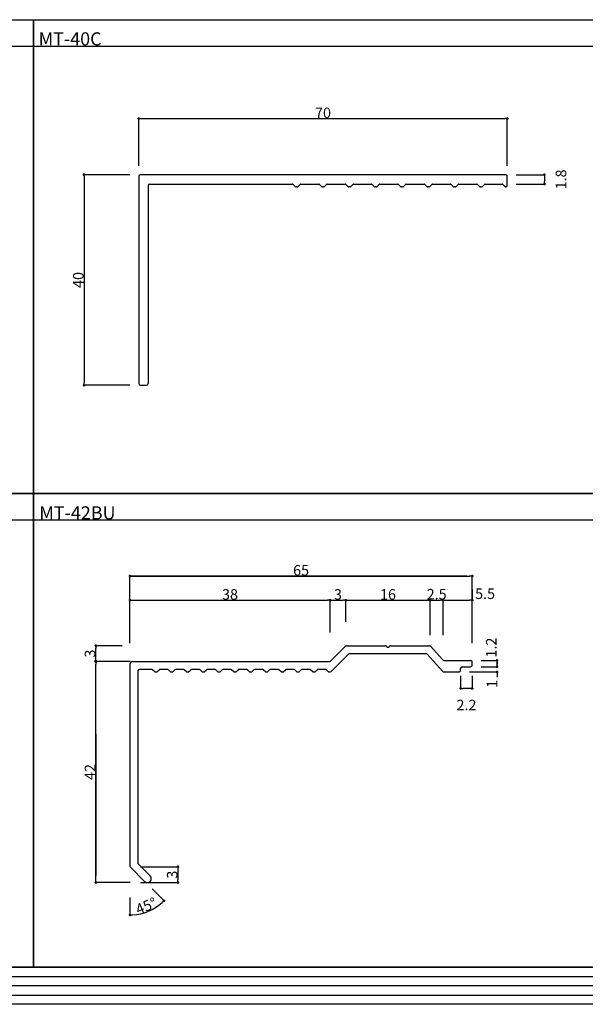
# Model space of a CAD drawing. Units: millimetres. Extents: x 1733 to 2063, y 456 to 643.
# Drawn here: x 1841 to 1948, y 456 to 643 of the extents above; entities that cross this region are included whole.
import ezdxf

# ---------------------------------------------------------------- set-up
doc = ezdxf.new("R2010")
doc.units = ezdxf.units.MM
doc.layers.get('0').update_dxf_attribs({"plot": 0})
for name, color, linetype in [('寸法線', 8, 'Continuous'), ('枠', 9, 'Continuous'), ('製品名', 6, 'Continuous'), ('金物', 7, 'Continuous')]:
    doc.layers.add(name, color=color, linetype=linetype)
doc.styles.add('ｽﾀｲﾙ1', font='txt.shx', dxfattribs={"height": 2, "bigfont": 'bigfont.shx'})
doc.dimstyles.new('style1', dxfattribs={"dimscale": 0, "dimtxt": 2, "dimasz": 0.5, "dimexe": 0, "dimexo": 2, "dimgap": 0.09, "dimtad": 1, "dimdsep": 46, "dimtxsty": 'ｽﾀｲﾙ1', "dimblk": 'DOT', "dimcen": 0.09, "dimadec": 1, "dimazin": 2, "dimtfac": 1, "dimtofl": 0, "dimtmove": 2, "dimatfit": 3, "dimldrblk": 'DOT', "dimfxl": 1, "dimtolj": 1, "dimtzin": 0, "dimarcsym": 0})

# ---------------------------------------------------------------- blocks, each defined once
blk = doc.blocks.new('_DotSmall')
at = {"color": 0, "linetype": 'ByBlock', "const_width": 0.5}
blk.add_lwpolyline([(-0.0625, 0, 1), (0.0625, 0, 1)], format="xyb", close=True, dxfattribs=at)
blk = doc.blocks.new('_Dot')
at = {"color": 0, "linetype": 'ByBlock', "lineweight": -2}
blk.add_line((-0.5, 0), (-1, 0), dxfattribs=at)
at = {"color": 0, "linetype": 'ByBlock', "const_width": 0.5}
blk.add_lwpolyline([(-0.25, 0, 1), (0.25, 0, 1)], format="xyb", close=True, dxfattribs=at)
blk = doc.blocks.new('*D1')
at = {"layer": 'Defpoints', "color": 0, "transparency": 16777216}
for p in [(1861.55, 481.86), (1861.55, 478.86), (1870.64, 478.86)]:
    blk.add_point(p, dxfattribs=at)
at = {"layer": '寸法線', "color": 0, "lineweight": -2, "transparency": 16777216}
for p, q in [((1863.55, 481.86), (1870.64, 481.86)), ((1870.64, 481.36), (1870.64, 479.36)), ((1863.55, 478.86), (1870.64, 478.86))]:
    blk.add_line(p, q, dxfattribs=at)
at = {"layer": '寸法線', "color": 0, "lineweight": -2, "transparency": 16777216, "xscale": 0.5, "yscale": 0.5, "zscale": 0.5}
for p, rotation in [((1870.64, 481.86), 90), ((1870.64, 478.86), 270)]:
    blk.add_blockref('_Dot', p, dxfattribs=dict(at, rotation=rotation))
at = {"layer": '寸法線', "color": 0, "transparency": 16777216, "insert": (1869.55, 480.36), "char_height": 2, "attachment_point": 5, "rotation": 90, "style": 'ｽﾀｲﾙ1'}
blk.add_mtext('\\A1;3', dxfattribs=at)
blk = doc.blocks.new('*D2')
at = {"layer": 'Defpoints', "color": 0, "transparency": 16777216}
for p in [(1855.04, 520.86), (1863.55, 520.86), (1863.55, 478.86)]:
    blk.add_point(p, dxfattribs=at)
at = {"layer": '寸法線', "color": 0, "lineweight": -2, "transparency": 16777216}
for p, q in [((1861.55, 520.86), (1855.04, 520.86)), ((1855.04, 479.36), (1855.04, 520.36)), ((1861.55, 478.86), (1855.04, 478.86))]:
    blk.add_line(p, q, dxfattribs=at)
at = {"layer": '寸法線', "color": 0, "lineweight": -2, "transparency": 16777216, "xscale": 0.5, "yscale": 0.5, "zscale": 0.5}
for p, rotation in [((1855.04, 520.86), 90), ((1855.04, 478.86), 270)]:
    blk.add_blockref('_Dot', p, dxfattribs=dict(at, rotation=rotation))
at = {"layer": '寸法線', "color": 0, "transparency": 16777216, "insert": (1853.95, 499.86), "char_height": 2, "attachment_point": 5, "rotation": 90, "style": 'ｽﾀｲﾙ1'}
blk.add_mtext('\\A1;42', dxfattribs=at)
blk = doc.blocks.new('*D3')
at = {"layer": 'Defpoints', "color": 0, "transparency": 16777216}
for p in [(1855.03, 523.86), (1862.03, 523.86), (1862.03, 520.86)]:
    blk.add_point(p, dxfattribs=at)
at = {"layer": '寸法線', "color": 0, "lineweight": -2, "transparency": 16777216}
for p, q in [((1860.03, 523.86), (1855.03, 523.86)), ((1855.03, 521.36), (1855.03, 523.36)), ((1860.03, 520.86), (1855.03, 520.86))]:
    blk.add_line(p, q, dxfattribs=at)
at = {"layer": '寸法線', "color": 0, "lineweight": -2, "transparency": 16777216, "xscale": 0.5, "yscale": 0.5, "zscale": 0.5}
for p, rotation in [((1855.03, 523.86), 90), ((1855.03, 520.86), 270)]:
    blk.add_blockref('_Dot', p, dxfattribs=dict(at, rotation=rotation))
at = {"layer": '寸法線', "color": 0, "transparency": 16777216, "insert": (1853.94, 522.36), "char_height": 2, "attachment_point": 5, "rotation": 90, "style": 'ｽﾀｲﾙ1'}
blk.add_mtext('\\A1;3', dxfattribs=at)
blk = doc.blocks.new('*D4')
at = {"layer": 'Defpoints', "color": 0, "transparency": 16777216}
for p in [(1918.53, 532.51), (1902.53, 527.85), (1918.53, 527.85)]:
    blk.add_point(p, dxfattribs=at)
at = {"layer": '寸法線', "color": 0, "lineweight": -2, "transparency": 16777216}
for p, q in [((1902.53, 529.85), (1902.53, 532.51)), ((1903.03, 532.51), (1918.03, 532.51)), ((1918.53, 529.85), (1918.53, 532.51))]:
    blk.add_line(p, q, dxfattribs=at)
at = {"layer": '寸法線', "color": 0, "lineweight": -2, "transparency": 16777216, "xscale": 0.5, "yscale": 0.5, "zscale": 0.5, "rotation": 180}
blk.add_blockref('_Dot', (1902.53, 532.51), dxfattribs=at)
at = {"layer": '寸法線', "color": 0, "lineweight": -2, "transparency": 16777216, "xscale": 0.5, "yscale": 0.5, "zscale": 0.5}
blk.add_blockref('_Dot', (1918.53, 532.51), dxfattribs=at)
at = {"layer": '寸法線', "color": 0, "transparency": 16777216, "insert": (1910.53, 533.6), "char_height": 2, "attachment_point": 5, "style": 'ｽﾀｲﾙ1'}
blk.add_mtext('\\A1;16', dxfattribs=at)
blk = doc.blocks.new('*D5')
at = {"layer": 'Defpoints', "color": 0, "transparency": 16777216}
for p in [(1926.53, 537.09), (1861.53, 522.36), (1926.53, 522.36)]:
    blk.add_point(p, dxfattribs=at)
at = {"layer": '寸法線', "color": 0, "lineweight": -2, "transparency": 16777216}
for p, q in [((1861.53, 524.36), (1861.53, 537.09)), ((1862.03, 537.09), (1926.03, 537.09)), ((1926.53, 524.36), (1926.53, 537.09))]:
    blk.add_line(p, q, dxfattribs=at)
at = {"layer": '寸法線', "color": 0, "lineweight": -2, "transparency": 16777216, "xscale": 0.5, "yscale": 0.5, "zscale": 0.5, "rotation": 180}
blk.add_blockref('_Dot', (1861.53, 537.09), dxfattribs=at)
at = {"layer": '寸法線', "color": 0, "lineweight": -2, "transparency": 16777216, "xscale": 0.5, "yscale": 0.5, "zscale": 0.5}
blk.add_blockref('_Dot', (1926.53, 537.09), dxfattribs=at)
at = {"layer": '寸法線', "color": 0, "transparency": 16777216, "insert": (1894.03, 538.18), "char_height": 2, "attachment_point": 5, "style": 'ｽﾀｲﾙ1'}
blk.add_mtext('\\A1;65', dxfattribs=at)
blk = doc.blocks.new('*D6')
at = {"layer": 'Defpoints', "color": 0, "transparency": 16777216}
for p in [(1899.53, 532.51), (1861.53, 524.36), (1899.53, 524.36)]:
    blk.add_point(p, dxfattribs=at)
at = {"layer": '寸法線', "color": 0, "lineweight": -2, "transparency": 16777216}
for p, q in [((1861.53, 526.36), (1861.53, 532.51)), ((1862.03, 532.51), (1899.03, 532.51)), ((1899.53, 526.36), (1899.53, 532.51))]:
    blk.add_line(p, q, dxfattribs=at)
at = {"layer": '寸法線', "color": 0, "lineweight": -2, "transparency": 16777216, "xscale": 0.5, "yscale": 0.5, "zscale": 0.5, "rotation": 180}
blk.add_blockref('_Dot', (1861.53, 532.51), dxfattribs=at)
at = {"layer": '寸法線', "color": 0, "lineweight": -2, "transparency": 16777216, "xscale": 0.5, "yscale": 0.5, "zscale": 0.5}
blk.add_blockref('_Dot', (1899.53, 532.51), dxfattribs=at)
at = {"layer": '寸法線', "color": 0, "transparency": 16777216, "insert": (1880.53, 533.6), "char_height": 2, "attachment_point": 5, "style": 'ｽﾀｲﾙ1'}
blk.add_mtext('\\A1;38', dxfattribs=at)
blk = doc.blocks.new('*D29')
at = {"layer": 'Defpoints', "color": 0, "ltscale": 1.5, "transparency": 16777216}
for p in [(1933.19, 624), (1863.19, 613.04), (1933.19, 613.04)]:
    blk.add_point(p, dxfattribs=at)
at = {"layer": '寸法線', "color": 0, "lineweight": -2, "ltscale": 1.5, "transparency": 16777216}
for p, q in [((1863.19, 615.04), (1863.19, 624)), ((1863.69, 624), (1932.69, 624)), ((1933.19, 615.04), (1933.19, 624))]:
    blk.add_line(p, q, dxfattribs=at)
at = {"layer": '寸法線', "color": 0, "lineweight": -2, "ltscale": 1.5, "transparency": 16777216, "xscale": 0.5, "yscale": 0.5, "zscale": 0.5, "rotation": 180}
blk.add_blockref('_Dot', (1863.19, 624), dxfattribs=at)
at = {"layer": '寸法線', "color": 0, "lineweight": -2, "ltscale": 1.5, "transparency": 16777216, "xscale": 0.5, "yscale": 0.5, "zscale": 0.5}
blk.add_blockref('_Dot', (1933.19, 624), dxfattribs=at)
at = {"layer": '寸法線', "color": 0, "ltscale": 1.5, "transparency": 16777216, "insert": (1898.19, 625.09), "char_height": 2, "attachment_point": 5, "style": 'ｽﾀｲﾙ1'}
blk.add_mtext('\\A1;70', dxfattribs=at)
blk = doc.blocks.new('*D30')
at = {"layer": 'Defpoints', "color": 0, "ltscale": 1.5, "transparency": 16777216}
for p in [(1863.49, 613.34), (1852.81, 573.34), (1863.49, 573.34)]:
    blk.add_point(p, dxfattribs=at)
at = {"layer": '寸法線', "color": 0, "lineweight": -2, "ltscale": 1.5, "transparency": 16777216}
for p, q in [((1861.49, 613.34), (1852.81, 613.34)), ((1852.81, 612.84), (1852.81, 573.84)), ((1861.49, 573.34), (1852.81, 573.34))]:
    blk.add_line(p, q, dxfattribs=at)
at = {"layer": '寸法線', "color": 0, "lineweight": -2, "ltscale": 1.5, "transparency": 16777216, "xscale": 0.5, "yscale": 0.5, "zscale": 0.5}
for p, rotation in [((1852.81, 613.34), 90), ((1852.81, 573.34), 270)]:
    blk.add_blockref('_Dot', p, dxfattribs=dict(at, rotation=rotation))
at = {"layer": '寸法線', "color": 0, "ltscale": 1.5, "transparency": 16777216, "insert": (1851.72, 593.34), "char_height": 2, "attachment_point": 5, "rotation": 90, "style": 'ｽﾀｲﾙ1'}
blk.add_mtext('\\A1;40', dxfattribs=at)
blk = doc.blocks.new('*D38')
at = {"layer": 'Defpoints', "color": 0, "ltscale": 1.5, "transparency": 16777216}
for p in [(1902.53, 532.51), (1899.53, 526.36), (1902.53, 526.36)]:
    blk.add_point(p, dxfattribs=at)
at = {"layer": '寸法線', "color": 0, "lineweight": -2, "ltscale": 1.5, "transparency": 16777216}
for p, q in [((1899.53, 528.36), (1899.53, 532.51)), ((1900.03, 532.51), (1902.03, 532.51)), ((1902.53, 528.36), (1902.53, 532.51))]:
    blk.add_line(p, q, dxfattribs=at)
at = {"layer": '寸法線', "color": 0, "lineweight": -2, "ltscale": 1.5, "transparency": 16777216, "xscale": 0.5, "yscale": 0.5, "zscale": 0.5, "rotation": 180}
blk.add_blockref('_Dot', (1899.53, 532.51), dxfattribs=at)
at = {"layer": '寸法線', "color": 0, "lineweight": -2, "ltscale": 1.5, "transparency": 16777216, "xscale": 0.5, "yscale": 0.5, "zscale": 0.5}
blk.add_blockref('_Dot', (1902.53, 532.51), dxfattribs=at)
at = {"layer": '寸法線', "color": 0, "ltscale": 1.5, "transparency": 16777216, "insert": (1901.03, 533.6), "char_height": 2, "attachment_point": 5, "style": 'ｽﾀｲﾙ1'}
blk.add_mtext('\\A1;3', dxfattribs=at)
blk = doc.blocks.new('*D39')
at = {"layer": 'Defpoints', "color": 0, "ltscale": 1.5, "transparency": 16777216}
for p in [(1921.03, 532.51), (1918.53, 523.83), (1921.03, 523.83)]:
    blk.add_point(p, dxfattribs=at)
at = {"layer": '寸法線', "color": 0, "lineweight": -2, "ltscale": 1.5, "transparency": 16777216}
for p, q in [((1918.53, 525.83), (1918.53, 532.51)), ((1919.03, 532.51), (1920.53, 532.51)), ((1921.03, 525.83), (1921.03, 532.51))]:
    blk.add_line(p, q, dxfattribs=at)
at = {"layer": '寸法線', "color": 0, "lineweight": -2, "ltscale": 1.5, "transparency": 16777216, "xscale": 0.5, "yscale": 0.5, "zscale": 0.5, "rotation": 180}
blk.add_blockref('_Dot', (1918.53, 532.51), dxfattribs=at)
at = {"layer": '寸法線', "color": 0, "lineweight": -2, "ltscale": 1.5, "transparency": 16777216, "xscale": 0.5, "yscale": 0.5, "zscale": 0.5}
blk.add_blockref('_Dot', (1921.03, 532.51), dxfattribs=at)
at = {"layer": '寸法線', "color": 0, "ltscale": 1.5, "transparency": 16777216, "insert": (1919.78, 533.64), "char_height": 2, "attachment_point": 5, "style": 'ｽﾀｲﾙ1'}
blk.add_mtext('\\A1;2.5', dxfattribs=at)
blk = doc.blocks.new('*D40')
at = {"layer": 'Defpoints', "color": 0, "ltscale": 1.5, "transparency": 16777216}
for p in [(1926.53, 532.51), (1926.53, 532.51), (1921.03, 523.83)]:
    blk.add_point(p, dxfattribs=at)
at = {"layer": '寸法線', "color": 0, "lineweight": -2, "ltscale": 1.5, "transparency": 16777216}
for p, q in [((1926.53, 534.51), (1926.53, 532.51)), ((1921.03, 525.83), (1921.03, 532.51)), ((1921.53, 532.51), (1926.03, 532.51))]:
    blk.add_line(p, q, dxfattribs=at)
at = {"layer": '寸法線', "color": 0, "lineweight": -2, "ltscale": 1.5, "transparency": 16777216, "xscale": 0.5, "yscale": 0.5, "zscale": 0.5, "rotation": 180}
blk.add_blockref('_Dot', (1921.03, 532.51), dxfattribs=at)
at = {"layer": '寸法線', "color": 0, "lineweight": -2, "ltscale": 1.5, "transparency": 16777216, "xscale": 0.5, "yscale": 0.5, "zscale": 0.5}
blk.add_blockref('_Dot', (1926.53, 532.51), dxfattribs=at)
at = {"layer": '寸法線', "color": 0, "ltscale": 1.5, "transparency": 16777216, "insert": (1928.97, 533.73), "char_height": 2, "attachment_point": 5, "style": 'ｽﾀｲﾙ1'}
blk.add_mtext('\\A1;5.5', dxfattribs=at)
blk = doc.blocks.new('*D41')
at = {"layer": 'Defpoints', "color": 0, "ltscale": 1.5, "transparency": 16777216}
for p in [(1926.23, 521.06), (1926.23, 519.86), (1931.24, 519.86)]:
    blk.add_point(p, dxfattribs=at)
at = {"layer": '寸法線', "color": 0, "lineweight": -2, "ltscale": 1.5, "transparency": 16777216}
for p, q in [((1928.23, 521.06), (1931.24, 521.06)), ((1931.24, 520.56), (1931.24, 520.36)), ((1928.23, 519.86), (1931.24, 519.86))]:
    blk.add_line(p, q, dxfattribs=at)
at = {"layer": '寸法線', "color": 0, "lineweight": -2, "ltscale": 1.5, "transparency": 16777216, "xscale": 0.5, "yscale": 0.5, "zscale": 0.5}
for p, rotation in [((1931.24, 521.06), 90), ((1931.24, 519.86), 270)]:
    blk.add_blockref('_Dot', p, dxfattribs=dict(at, rotation=rotation))
at = {"layer": '寸法線', "color": 0, "ltscale": 1.5, "transparency": 16777216, "insert": (1930.14, 523.5), "char_height": 2, "attachment_point": 5, "rotation": 90, "style": 'ｽﾀｲﾙ1'}
blk.add_mtext('\\A1;1.2', dxfattribs=at)
blk = doc.blocks.new('*D42')
at = {"layer": 'Defpoints', "color": 0, "ltscale": 1.5, "transparency": 16777216}
for p in [(1924.03, 518.86), (1926.23, 519.86), (1931.24, 518.86)]:
    blk.add_point(p, dxfattribs=at)
at = {"layer": '寸法線', "color": 0, "lineweight": -2, "ltscale": 1.5, "transparency": 16777216}
for p, q in [((1931.24, 520.36), (1931.24, 520.86)), ((1926.03, 518.86), (1931.24, 518.86)), ((1928.23, 519.86), (1931.24, 519.86)), ((1931.24, 518.36), (1931.24, 517.86))]:
    blk.add_line(p, q, dxfattribs=at)
at = {"layer": '寸法線', "color": 0, "lineweight": -2, "ltscale": 1.5, "transparency": 16777216, "xscale": 0.5, "yscale": 0.5, "zscale": 0.5}
for p, rotation in [((1931.24, 519.86), 270), ((1931.24, 518.86), 90)]:
    blk.add_blockref('_Dot', p, dxfattribs=dict(at, rotation=rotation))
at = {"layer": '寸法線', "color": 0, "ltscale": 1.5, "transparency": 16777216, "insert": (1930.28, 516.61), "char_height": 2, "attachment_point": 5, "rotation": 90, "style": 'ｽﾀｲﾙ1'}
blk.add_mtext('\\A1;1', dxfattribs=at)
blk = doc.blocks.new('*D43')
at = {"layer": 'Defpoints', "color": 0, "ltscale": 1.5, "transparency": 16777216}
for p in [(1924.33, 520.16), (1926.53, 520.16), (1924.33, 515.73)]:
    blk.add_point(p, dxfattribs=at)
at = {"layer": '寸法線', "color": 0, "lineweight": -2, "ltscale": 1.5, "transparency": 16777216}
for p, q in [((1924.33, 518.16), (1924.33, 515.73)), ((1926.53, 518.16), (1926.53, 515.73)), ((1926.03, 515.73), (1924.83, 515.73))]:
    blk.add_line(p, q, dxfattribs=at)
at = {"layer": '寸法線', "color": 0, "lineweight": -2, "ltscale": 1.5, "transparency": 16777216, "xscale": 0.5, "yscale": 0.5, "zscale": 0.5, "rotation": 180}
blk.add_blockref('_Dot', (1924.33, 515.73), dxfattribs=at)
at = {"layer": '寸法線', "color": 0, "lineweight": -2, "ltscale": 1.5, "transparency": 16777216, "xscale": 0.5, "yscale": 0.5, "zscale": 0.5}
blk.add_blockref('_Dot', (1926.53, 515.73), dxfattribs=at)
at = {"layer": '寸法線', "color": 0, "ltscale": 1.5, "transparency": 16777216, "insert": (1925.43, 512.59), "char_height": 2, "attachment_point": 5, "style": 'ｽﾀｲﾙ1'}
blk.add_mtext('\\A1;2.2', dxfattribs=at)
blk = doc.blocks.new('*D44')
at = {"layer": 'Defpoints', "color": 0, "ltscale": 1.5, "transparency": 16777216}
for p in [(1861.53, 481.98), (1861.61, 481.77), (1864.31, 479.08), (1861.53, 478.04), (1863.9, 473.02)]:
    blk.add_point(p, dxfattribs=at)
at = {"layer": '寸法線', "color": 0, "lineweight": -2, "ltscale": 1.5, "transparency": 16777216}
for p, q in [((1865.72, 477.67), (1868, 475.39)), ((1861.53, 476.04), (1861.53, 472.7))]:
    blk.add_line(p, q, dxfattribs=at)
blk.add_arc((1861.53, 481.86), 9.16, 273.1291, 311.8709, dxfattribs=at)
at = {"layer": '寸法線', "color": 0, "lineweight": -2, "ltscale": 1.5, "transparency": 16777216, "xscale": 0.5, "yscale": 0.5, "zscale": 0.5}
for p, rotation in [((1868, 475.39), 43.43545619280926), ((1861.53, 472.7), 181.5645438073497)]:
    blk.add_blockref('_Dot', p, dxfattribs=dict(at, rotation=rotation))
at = {"layer": '寸法線', "color": 0, "ltscale": 1.5, "transparency": 16777216, "insert": (1864.61, 474.41), "char_height": 2, "attachment_point": 5, "rotation": 22.5, "style": 'ｽﾀｲﾙ1'}
blk.add_mtext('\\A1;45°', dxfattribs=at)
blk = doc.blocks.new('*D46')
at = {"layer": 'Defpoints', "color": 0, "ltscale": 1.5, "transparency": 16777216}
for p in [(1932.89, 613.34), (1932.89, 611.54), (1940.25, 611.54)]:
    blk.add_point(p, dxfattribs=at)
at = {"layer": '寸法線', "color": 0, "lineweight": -2, "ltscale": 1.5, "transparency": 16777216}
for p, q in [((1934.89, 613.34), (1940.25, 613.34)), ((1940.25, 612.84), (1940.25, 612.04)), ((1934.89, 611.54), (1940.25, 611.54))]:
    blk.add_line(p, q, dxfattribs=at)
at = {"layer": '寸法線', "color": 0, "lineweight": -2, "ltscale": 1.5, "transparency": 16777216, "xscale": 0.5, "yscale": 0.5, "zscale": 0.5}
for p, rotation in [((1940.25, 613.34), 90), ((1940.25, 611.54), 270)]:
    blk.add_blockref('_Dot', p, dxfattribs=dict(at, rotation=rotation))
at = {"layer": '寸法線', "color": 0, "ltscale": 1.5, "transparency": 16777216, "insert": (1943.39, 612.44), "char_height": 2, "attachment_point": 5, "rotation": 90, "style": 'ｽﾀｲﾙ1'}
blk.add_mtext('\\A1;1.8', dxfattribs=at)

msp = doc.modelspace()

# ---------------------------------------------------------------- linework, layer by layer
at = {"layer": '寸法線', "ltscale": 100}
for p, q in [((1925.526, 537.092), (1861.526, 537.092)), ((1861.526, 527.845), (1861.526, 533.757)), ((1902.526, 532.507), (1918.526, 532.507)), ((1855.042, 479.86), (1855.042, 519.86)), ((1855.042, 507.11), (1855.042, 480.11))]:
    msp.add_line(p, q, dxfattribs=at)
at = {"layer": '枠'}
for p, q in [((1733.187, 637.786), (2063.187, 637.786)), ((1733.187, 547.786), (2063.187, 547.786)), ((1733.187, 461.021), (2012.084, 461.021)), ((2012.084, 459.257), (1733.187, 459.257)), ((1733.187, 457.492), (2012.084, 457.492))]:
    msp.add_line(p, q, dxfattribs=at)
for points in [[(1733.187, 642.786), (1843.187, 642.786), (1843.187, 552.786), (1733.187, 552.786)], [(1843.187, 642.786), (1953.187, 642.786), (1953.187, 552.786), (1843.187, 552.786)], [(1733.187, 552.786), (1843.187, 552.786), (1843.187, 462.786), (1733.187, 462.786)], [(1843.187, 552.786), (1953.187, 552.786), (1953.187, 462.786), (1843.187, 462.786)], [(1733.187, 462.786), (2063.187, 462.786), (2063.187, 455.728), (1733.187, 455.728)]]:
    msp.add_lwpolyline(points, close=True, dxfattribs=at)
at = {"layer": '金物'}
for p, q in [((1863.187, 613.041), (1863.187, 573.641)), ((1932.887, 613.341), (1863.487, 613.341)), ((1933.187, 611.241), (1933.187, 613.041)), ((1864.987, 611.241), (1864.987, 573.641)), ((1865.287, 611.541), (1892.404, 611.541)), ((1892.929, 611.1), (1892.546, 611.483)), ((1893.304, 611.041), (1893.07, 611.041)), ((1893.446, 611.1), (1893.829, 611.483)), ((1893.97, 611.541), (1897.404, 611.541)), ((1897.929, 611.1), (1897.546, 611.483)), ((1898.304, 611.041), (1898.07, 611.041)), ((1898.446, 611.1), (1898.829, 611.483)), ((1898.97, 611.541), (1902.404, 611.541)), ((1902.929, 611.1), (1902.546, 611.483)), ((1903.304, 611.041), (1903.07, 611.041)), ((1903.446, 611.1), (1903.829, 611.483)), ((1903.97, 611.541), (1907.404, 611.541)), ((1907.929, 611.1), (1907.546, 611.483)), ((1908.304, 611.041), (1908.07, 611.041)), ((1908.446, 611.1), (1908.829, 611.483)), ((1908.97, 611.541), (1912.404, 611.541)), ((1912.929, 611.1), (1912.546, 611.483)), ((1913.304, 611.041), (1913.07, 611.041)), ((1913.446, 611.1), (1913.829, 611.483)), ((1913.97, 611.541), (1917.404, 611.541)), ((1917.929, 611.1), (1917.546, 611.483)), ((1918.304, 611.041), (1918.07, 611.041)), ((1918.446, 611.1), (1918.829, 611.483)), ((1918.97, 611.541), (1922.404, 611.541)), ((1922.929, 611.1), (1922.546, 611.483)), ((1923.304, 611.041), (1923.07, 611.041)), ((1923.446, 611.1), (1923.829, 611.483)), ((1923.97, 611.541), (1927.404, 611.541)), ((1927.929, 611.1), (1927.546, 611.483)), ((1928.304, 611.041), (1928.07, 611.041)), ((1928.446, 611.1), (1928.829, 611.483)), ((1928.97, 611.541), (1932.204, 611.541)), ((1932.729, 611.1), (1932.346, 611.483)), ((1932.987, 611.041), (1932.87, 611.041)), ((1863.487, 573.341), (1864.687, 573.341)), ((1902.438, 523.772), (1899.614, 520.948)), ((1902.65, 523.86), (1910.006, 523.86)), ((1911.046, 523.86), (1918.392, 523.86)), ((1899.751, 518.964), (1903.059, 522.272)), ((1903.272, 522.36), (1917.727, 522.36)), ((1917.95, 522.261), (1920.937, 518.958)), ((1918.615, 523.759), (1920.936, 521.16)), ((1861.526, 520.36), (1861.526, 481.984)), ((1862.026, 520.86), (1899.402, 520.86)), ((1921.16, 521.06), (1926.226, 521.06)), ((1926.526, 520.16), (1926.526, 520.76)), ((1863.026, 519.06), (1863.026, 482.605)), ((1865.629, 519.36), (1863.326, 519.36)), ((1866.246, 518.901), (1865.832, 519.281)), ((1866.646, 518.901), (1867.06, 519.281)), ((1868.629, 519.36), (1867.263, 519.36)), ((1869.246, 518.901), (1868.832, 519.281)), ((1869.646, 518.901), (1870.06, 519.281)), ((1871.629, 519.36), (1870.263, 519.36)), ((1872.246, 518.901), (1871.832, 519.281)), ((1872.646, 518.901), (1873.06, 519.281)), ((1874.629, 519.36), (1873.263, 519.36)), ((1875.246, 518.901), (1874.832, 519.281)), ((1875.646, 518.901), (1876.06, 519.281)), ((1877.629, 519.36), (1876.263, 519.36)), ((1878.246, 518.901), (1877.832, 519.281)), ((1878.646, 518.901), (1879.06, 519.281)), ((1880.629, 519.36), (1879.263, 519.36)), ((1881.246, 518.901), (1880.832, 519.281)), ((1881.646, 518.901), (1882.06, 519.281)), ((1883.629, 519.36), (1882.263, 519.36)), ((1884.246, 518.901), (1883.832, 519.281)), ((1884.646, 518.901), (1885.06, 519.281)), ((1886.629, 519.36), (1885.263, 519.36)), ((1887.246, 518.901), (1886.832, 519.281)), ((1887.646, 518.901), (1888.06, 519.281)), ((1889.629, 519.36), (1888.263, 519.36)), ((1890.246, 518.901), (1889.832, 519.281)), ((1890.646, 518.901), (1891.06, 519.281)), ((1892.629, 519.36), (1891.263, 519.36)), ((1893.246, 518.901), (1892.832, 519.281)), ((1893.646, 518.901), (1894.06, 519.281)), ((1895.629, 519.36), (1894.263, 519.36)), ((1896.246, 518.901), (1895.832, 519.281)), ((1896.646, 518.901), (1897.06, 519.281)), ((1898.629, 519.36), (1897.263, 519.36)), ((1899.246, 518.901), (1898.832, 519.281)), ((1921.159, 518.86), (1924.026, 518.86)), ((1924.326, 519.16), (1924.326, 519.56)), ((1924.626, 519.86), (1926.226, 519.86)), ((1861.614, 481.772), (1864.306, 479.079)), ((1863.114, 482.393), (1865.367, 480.14))]:
    msp.add_line(p, q, dxfattribs=at)
at = {"layer": '金物', "color": 0, "linetype": 'ByBlock', "lineweight": -2}
msp.add_line((1855.042, 479.36), (1855.042, 479.86), dxfattribs=at)
at = {"layer": '金物'}
for centre, radius, start, end in [((1863.487, 613.041), 0.3, 90, 180), ((1932.887, 613.041), 0.3, 0, 90), ((1865.287, 611.241), 0.3, 90, 180), ((1892.404, 611.341), 0.2, 45, 90), ((1893.07, 611.241), 0.2, 225, 270), ((1893.304, 611.241), 0.2, 270, 315), ((1893.97, 611.341), 0.2, 90, 135), ((1897.404, 611.341), 0.2, 45, 90), ((1898.07, 611.241), 0.2, 225, 270), ((1898.304, 611.241), 0.2, 270, 315), ((1898.97, 611.341), 0.2, 90, 135), ((1902.404, 611.341), 0.2, 45, 90), ((1903.07, 611.241), 0.2, 225, 270), ((1903.304, 611.241), 0.2, 270, 315), ((1903.97, 611.341), 0.2, 90, 135), ((1907.404, 611.341), 0.2, 45, 90), ((1908.07, 611.241), 0.2, 225, 270), ((1908.304, 611.241), 0.2, 270, 315), ((1908.97, 611.341), 0.2, 90, 135), ((1912.404, 611.341), 0.2, 45, 90), ((1913.07, 611.241), 0.2, 225, 270), ((1913.304, 611.241), 0.2, 270, 315), ((1913.97, 611.341), 0.2, 90, 135), ((1917.404, 611.341), 0.2, 45, 90), ((1918.07, 611.241), 0.2, 225, 270), ((1918.304, 611.241), 0.2, 270, 315), ((1918.97, 611.341), 0.2, 90, 135), ((1922.404, 611.341), 0.2, 45, 90), ((1923.07, 611.241), 0.2, 225, 270), ((1923.304, 611.241), 0.2, 270, 315), ((1923.97, 611.341), 0.2, 90, 135), ((1927.404, 611.341), 0.2, 45, 90), ((1928.07, 611.241), 0.2, 225, 270), ((1928.304, 611.241), 0.2, 270, 315), ((1928.97, 611.341), 0.2, 90, 135), ((1932.204, 611.341), 0.2, 45, 90), ((1932.87, 611.241), 0.2, 225, 270), ((1932.987, 611.241), 0.2, 270, 0), ((1863.487, 573.641), 0.3, 180, 270), ((1864.687, 573.641), 0.3, 270, 0), ((1902.65, 523.56), 0.3, 90, 135), ((1910.006, 523.56), 0.3, 30, 90), ((1911.046, 523.56), 0.3, 90, 150), ((1918.392, 523.56), 0.3, 41.7603, 90), ((1903.272, 522.06), 0.3, 90, 135), ((1910.526, 523.86), 0.3, 210, 330), ((1917.727, 522.06), 0.3, 42.12953, 90), ((1862.026, 520.36), 0.5, 90, 180), ((1899.402, 521.16), 0.3, 270, 315), ((1921.16, 521.36), 0.3, 221.7603, 270), ((1921.16, 521.36), 0.3, 221.7603, 270), ((1926.226, 520.76), 0.3, 0, 90), ((1926.226, 520.16), 0.3, 270, 0), ((1863.326, 519.06), 0.3, 90, 180), ((1865.629, 519.06), 0.3, 47.49427, 90), ((1866.446, 519.36), 0.5, 246.42182, 293.57818), ((1867.263, 519.06), 0.3, 90, 132.50573), ((1868.629, 519.06), 0.3, 47.49427, 90), ((1869.446, 519.36), 0.5, 246.42182, 293.57818), ((1870.263, 519.06), 0.3, 90, 132.50573), ((1871.629, 519.06), 0.3, 47.49427, 90), ((1872.446, 519.36), 0.5, 246.42182, 293.57818), ((1873.263, 519.06), 0.3, 90, 132.50573), ((1874.629, 519.06), 0.3, 47.49427, 90), ((1875.446, 519.36), 0.5, 246.42182, 293.57818), ((1876.263, 519.06), 0.3, 90, 132.50573), ((1877.629, 519.06), 0.3, 47.49427, 90), ((1878.446, 519.36), 0.5, 246.42182, 293.57818), ((1879.263, 519.06), 0.3, 90, 132.50573), ((1880.629, 519.06), 0.3, 47.49427, 90), ((1881.446, 519.36), 0.5, 246.42182, 293.57818), ((1882.263, 519.06), 0.3, 90, 132.50573), ((1883.629, 519.06), 0.3, 47.49427, 90), ((1884.446, 519.36), 0.5, 246.42182, 293.57818), ((1885.263, 519.06), 0.3, 90, 132.50573), ((1886.629, 519.06), 0.3, 47.49427, 90), ((1887.446, 519.36), 0.5, 246.42182, 293.57818), ((1888.263, 519.06), 0.3, 90, 132.50573), ((1889.629, 519.06), 0.3, 47.49427, 90), ((1890.446, 519.36), 0.5, 246.42182, 293.57818), ((1891.263, 519.06), 0.3, 90, 132.50573), ((1892.629, 519.06), 0.3, 47.49427, 90), ((1893.446, 519.36), 0.5, 246.42182, 293.57818), ((1894.263, 519.06), 0.3, 90, 132.50573), ((1895.629, 519.06), 0.3, 47.49427, 90), ((1896.446, 519.36), 0.5, 246.42182, 293.57818), ((1897.263, 519.06), 0.3, 90, 132.50573), ((1898.629, 519.06), 0.3, 47.49427, 90), ((1899.446, 519.36), 0.5, 246.42182, 322.33495), ((1921.159, 519.16), 0.3, 222.12953, 270), ((1924.026, 519.16), 0.3, 270, 0), ((1924.626, 519.56), 0.3, 90, 180), ((1861.826, 481.984), 0.3, 180, 225), ((1863.326, 482.605), 0.3, 180, 225), ((1864.837, 479.61), 0.75, 225, 45)]:
    msp.add_arc(centre, radius, start, end, dxfattribs=at)

# ---------------------------------------------------------------- block references
at = {"layer": '寸法線', "ltscale": 100, "rotation": 270}
msp.add_blockref('_DotSmall', (1855.042, 520.86), dxfattribs=at)

# ---------------------------------------------------------------- texts
at = {"layer": '製品名', "char_height": 2.5, "attachment_point": 1, "style": 'ｽﾀｲﾙ1'}
for s, width, insert in [('MT-40C', 14.1576, (1844.187, 640.387)), ('MT-42BU', 16.97538, (1844.31, 550.336))]:
    msp.add_mtext_dynamic_manual_height_columns(s, width=width, gutter_width=12.5, heights=[0], dxfattribs=dict(at, insert=insert))

# ---------------------------------------------------------------- dimensions: what is measured, and where the dimension line sits
at = {"layer": '寸法線', "ltscale": 1.5}
for base, p1, p2, picture, middle in [((1933.187, 624.004), (1863.187, 613.041), (1933.187, 613.041), '*D29', (1898.187, 625.094)), ((1902.526, 532.507), (1899.526, 526.36), (1902.526, 526.36), '*D38', (1901.026, 533.597)), ((1921.026, 532.507), (1918.526, 523.828), (1921.026, 523.828), '*D39', (1919.776, 533.642)), ((1924.326, 515.726), (1926.526, 520.16), (1924.326, 520.16), '*D43', (1925.426, 512.591))]:
    dim = msp.add_linear_dim(base=base, p1=p1, p2=p2, dimstyle='style1', override={"dimscale": 1}, dxfattribs=at)
    dim.commit()
    dim.dimension.update_dxf_attribs({"geometry": picture, "text_midpoint": middle})
for base, p1, p2, picture, middle in [((1852.814, 573.341), (1863.487, 613.341), (1863.487, 573.341), '*D30', (1851.724, 593.341)), ((1940.251, 611.541), (1932.887, 613.341), (1932.887, 611.541), '*D46', (1943.386, 612.441))]:
    dim = msp.add_linear_dim(base=base, p1=p1, p2=p2, angle=90, dimstyle='style1', override={"dimscale": 1}, dxfattribs=at)
    dim.commit()
    dim.dimension.update_dxf_attribs({"geometry": picture, "text_midpoint": middle})
at = {"layer": '寸法線'}
for base, p1, p2, picture, middle in [((1926.526, 537.092), (1861.526, 522.36), (1926.526, 522.36), '*D5', (1894.026, 538.182)), ((1899.526, 532.507), (1861.526, 524.36), (1899.526, 524.36), '*D6', (1880.526, 533.597)), ((1918.526, 532.507), (1902.526, 527.845), (1918.526, 527.845), '*D4', (1910.526, 533.597))]:
    dim = msp.add_linear_dim(base=base, p1=p1, p2=p2, dimstyle='style1', override={"dimscale": 1}, dxfattribs=at)
    dim.commit()
    dim.dimension.update_dxf_attribs({"geometry": picture, "text_midpoint": middle})
at = {"layer": '寸法線', "ltscale": 1.5}
dim = msp.add_linear_dim(base=(1926.526, 532.507), p1=(1921.026, 523.828), p2=(1926.526, 532.507), dimstyle='style1', override={"dimscale": 1}, dxfattribs=at)
dim.commit()
dim.dimension.update_dxf_attribs({"geometry": '*D40', "text_midpoint": (1928.967, 533.733), "dimtype": 160})
at = {"layer": '寸法線'}
for base, p1, p2, picture, middle in [((1855.032, 523.86), (1862.026, 520.86), (1862.026, 523.86), '*D3', (1853.942, 522.36)), ((1855.042, 520.86), (1863.553, 478.86), (1863.553, 520.86), '*D2', (1853.952, 499.86)), ((1870.641, 478.86), (1861.553, 481.86), (1861.553, 478.86), '*D1', (1869.551, 480.36))]:
    dim = msp.add_linear_dim(base=base, p1=p1, p2=p2, angle=90, dimstyle='style1', override={"dimscale": 1}, dxfattribs=at)
    dim.commit()
    dim.dimension.update_dxf_attribs({"geometry": picture, "text_midpoint": middle})
at = {"layer": '寸法線', "ltscale": 1.5}
for base, p1, p2, picture, middle in [((1931.238, 519.86), (1926.226, 521.06), (1926.226, 519.86), '*D41', (1930.142, 523.497)), ((1931.238, 518.86), (1926.226, 519.86), (1924.026, 518.86), '*D42', (1930.28, 516.608))]:
    dim = msp.add_linear_dim(base=base, p1=p1, p2=p2, angle=90, dimstyle='style1', override={"dimscale": 1}, dxfattribs=at)
    dim.commit()
    dim.dimension.update_dxf_attribs({"geometry": picture, "text_midpoint": middle, "dimtype": 160})
dim = msp.add_angular_dim_2l(base=(1863.896, 473.015), line1=((1861.526, 481.984), (1861.526, 478.038)), line2=((1861.614, 481.772), (1864.306, 479.079)), dimstyle='style1', override={"dimscale": 1}, dxfattribs=at)
dim.commit()
dim.dimension.update_dxf_attribs({"geometry": '*D44', "text_midpoint": (1864.613, 474.407)})

doc.saveas('drawing.dxf')
